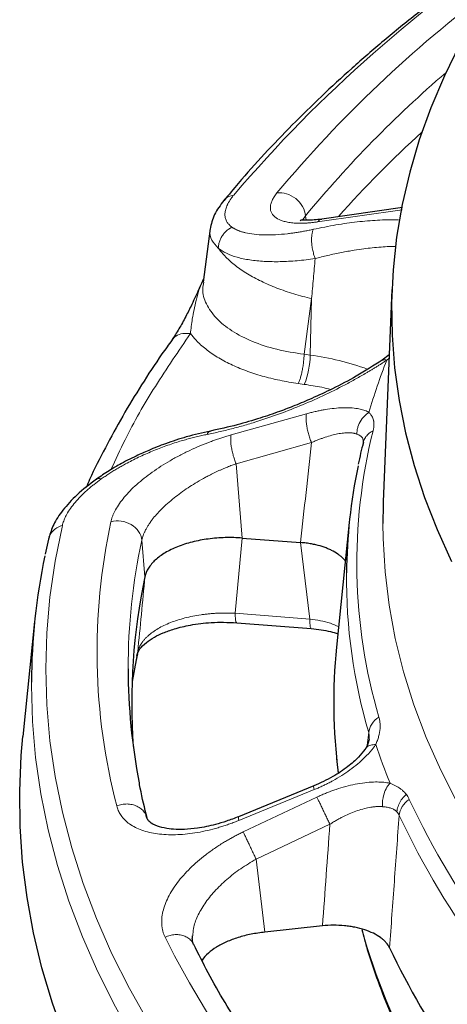
# Model space of a CAD drawing. Units: millimetres. Extents: x 0 to 420, y 0 to 297.
# Drawn here: x 231 to 246, y 158 to 192 of the extents above; entities that cross this region are included whole.
import ezdxf

# ---------------------------------------------------------------- set-up
doc = ezdxf.new("R2010")
doc.units = ezdxf.units.MM

msp = doc.modelspace()

# ---------------------------------------------------------------- linework, layer by layer
at = {"color": 8, "linetype": 'Continuous', "lineweight": 18}
for p, q in [((244.7298, 185.633), (241.7693, 185.209)), ((241.3503, 185.427), (241.2358, 185.267)), ((241.3726, 185.2678), (241.3503, 185.427)), ((241.5606, 182.5252), (241.297, 180.5751)), ((241.5606, 182.5252), (241.511, 180.5457)), ((241.511, 180.5457), (241.297, 180.5751)), ((244.1896, 180.3675), (244.2761, 180.44)), ((241.3052, 179.5232), (241.0912, 179.5526)), ((238.7418, 177.7519), (241.3833, 178.4912)), ((238.9132, 176.7432), (241.5546, 177.4823)), ((239.1337, 174.1402), (238.9132, 176.7432)), ((238.8821, 171.5057), (239.1337, 174.1402)), ((235.6147, 174.0692), (235.7229, 172.7843)), ((241.1743, 173.9838), (241.4924, 171.3057)), ((241.4924, 171.3057), (238.8821, 171.5057)), ((235.4725, 170.1557), (235.4146, 169.8831)), ((243.5062, 166.885), (243.5593, 167.3277)), ((241.6512, 165.3332), (239.0166, 164.2561)), ((239.1663, 163.85), (241.7479, 165.071)), ((239.6169, 162.8986), (242.1985, 164.1193)), ((239.923, 160.3442), (239.6169, 162.8986))]:
    msp.add_line(p, q, dxfattribs=at)
at = {"color": 7, "linetype": 'Continuous', "lineweight": 25}
for p, q in [((244.7436, 185.7126), (241.9226, 185.3083)), ((238.0095, 184.9746), (237.7568, 183.1045)), ((244.3742, 182.8483), (244.0709, 175.4044)), ((244.2808, 180.5559), (244.0349, 180.3668)), ((243.3748, 177.5146), (243.3765, 177.5164)), ((242.8797, 174.6867), (242.4341, 170.3268)), ((232.3491, 174.1072), (232.2324, 173.5785)), ((232.3638, 174.1565), (232.3503, 174.1069)), ((239.1337, 174.1402), (241.1743, 173.9838)), ((231.8605, 171.2189), (231.4493, 167.196)), ((238.9383, 171.1738), (241.5486, 170.9738)), ((235.4137, 169.8245), (235.4694, 170.0901)), ((235.4146, 169.8831), (235.2718, 169.1209)), ((242.4341, 166.428), (242.4869, 165.9109)), ((241.6359, 165.463), (239.0014, 164.3856)), ((241.9422, 160.5622), (239.923, 160.3442)), ((237.4287, 159.9108), (237.4087, 159.9462))]:
    msp.add_line(p, q, dxfattribs=at)
at = {"color": 7, "linetype": 'Continuous', "lineweight": 25, "flags": 128}
for points in [[(246.751, 191.435), (246.2092, 190.3252), (245.736, 189.2071), (245.332, 188.0818), (244.9975, 186.9504), (244.733, 185.8142), (244.5387, 184.6742), (244.4147, 183.5316), (244.3612, 182.3875), (244.3782, 181.2432), (244.4658, 180.0997), (244.6239, 178.9582), (244.8522, 177.8199), (245.1506, 176.6859), (245.5187, 175.5573), (245.9562, 174.4354), (246.4627, 173.3211)], [(244.0709, 175.4044), (244.067, 175.3015), (244.0554, 174.6456)], [(232.9171, 156.6408), (232.4828, 157.8626), (232.1176, 159.0904), (231.8219, 160.3231), (231.5958, 161.5598), (231.4395, 162.7993), (231.3533, 164.0406), (231.3371, 165.2826), (231.3909, 166.5244), (231.4493, 167.196)]]:
    msp.add_lwpolyline(points, dxfattribs=at)
at = {"color": 8, "linetype": 'Continuous', "lineweight": 18, "flags": 128}
for points in [[(242.5356, 149.0717), (241.3835, 150.1813), (240.296, 151.308), (239.2741, 152.4509), (238.3187, 153.6089), (237.4307, 154.7811), (236.6107, 155.9663), (235.8596, 157.1636), (235.178, 158.3719), (234.5666, 159.5901), (234.0257, 160.8171), (233.5561, 162.0519), (233.1579, 163.2933), (232.8317, 164.5403), (232.5777, 165.7917), (232.3961, 167.0465), (232.2871, 168.3035), (232.2507, 169.5616), (232.2871, 170.8197), (232.3962, 172.0766), (232.5778, 173.3314), (232.8318, 174.5828)], [(244.0554, 174.6456), (244.0626, 174.1297), (244.1318, 172.9584), (244.2745, 171.7889), (244.4908, 170.6224), (244.7802, 169.4601), (245.1425, 168.3032), (245.5773, 167.153), (246.0842, 166.0106), (246.6626, 164.8773), (247.312, 163.7542), (248.0315, 162.6426), (248.8206, 161.5435), (249.6784, 160.4581), (250.6039, 159.3876), (251.5962, 158.3331), (252.6542, 157.2957)], [(242.0943, 148.3673), (240.9352, 149.4837), (239.841, 150.6173), (238.8128, 151.7672), (237.8515, 152.9324), (236.958, 154.1117), (236.133, 155.3043), (235.3773, 156.5089), (234.6915, 157.7246), (234.0763, 158.9503), (233.5322, 160.1849), (233.0596, 161.4272), (232.659, 162.6763), (232.3308, 163.9309), (232.0752, 165.19), (231.8925, 166.4525), (231.7828, 167.7172), (231.7463, 168.9831), (231.7466, 169.0956)]]:
    msp.add_lwpolyline(points, dxfattribs=at)
at = {"color": 8, "linetype": 'Continuous', "lineweight": 18}
for centre, radius, start, end in [((276.0633, 154.3713), 48.9481, 123.23198, 139.51522), ((274.8751, 157.376), 44.9934, 126.88651, 140.12262), ((273.2389, 159.0718), 41.37, 130.70496, 140.42704), ((238.7587, 180.5676), 2.7524, 337.69977, 359.54402), ((240.3122, 171.3463), 9.2772, 69.79156, 82.57569), ((264.0979, 172.5899), 21.3736, 158.6607, 163.83571), ((262.3229, 173.2613), 19.1782, 166.00953, 196.32338), ((255.6031, 170.1622), 21.5563, 167.82225, 194.51065), ((256.443, 169.5741), 21.3079, 167.82134, 180.02925), ((262.2088, 172.7718), 19.4278, 179.55146, 196.27339), ((264.4919, 173.7703), 21.7924, 198.33542, 202.13994), ((271.8923, 177.6929), 29.7596, 205.26685, 227.67354), ((271.6763, 177.1995), 29.9111, 205.26685, 227.67354), ((267.365, 167.398), 25.0346, 196.16104, 220.05908), ((266.4651, 175.2371), 33.6055, 206.64416, 226.4701)]:
    msp.add_arc(centre, radius, start, end, dxfattribs=at)
at = {"color": 7, "linetype": 'Continuous', "lineweight": 25}
for centre, radius, start, end in [((273.197, 157.9038), 41.2132, 132.37039, 138.1453), ((262.0566, 172.7337), 19.276, 168.22013, 179.43451), ((253.9925, 168.9652), 22.2463, 168.18744, 179.66426), ((256.4486, 168.3759), 21.1893, 167.99203, 184.15753), ((261.4947, 168.377), 19.1601, 174.15922, 187.34043), ((256.3771, 169.596), 21.242, 180.08855, 190.91345), ((270.1503, 172.0786), 28.63, 205.40641, 224.04628)]:
    msp.add_arc(centre, radius, start, end, dxfattribs=at)
for points, knots in [([(249.3812, 195.4816), (249.2685, 195.4085), (248.7045, 195.0425), (247.7331, 194.3649), (246.4697, 193.4488), (245.256, 192.5135), (244.0883, 191.5615), (242.9685, 190.5927), (241.8975, 189.6078), (240.8752, 188.6076), (239.9055, 187.5918), (239.1096, 186.7101), (238.6583, 186.1619), (238.4938, 185.9621)], [0, 0, 0, 0, 0.025369, 0.1269819, 0.2286361, 0.3303308, 0.4320671, 0.5338469, 0.6356729, 0.7375489, 0.8394795, 0.9414706, 1, 1, 1, 1]), ([(238.4874, 185.9637), (238.3655, 185.7989), (238.1181, 185.4642), (238.0446, 185.1285), (238.0074, 184.9582)], [0, 0, 0, 0, 0.4924122, 1, 1, 1, 1]), ([(241.9226, 185.3083), (241.8288, 185.2971), (241.6435, 185.275), (241.3635, 185.2625), (241.1718, 185.281), (241.1632, 185.2519), (241.1603, 185.2421)], [0, 0, 0, 0, 0.2077654, 0.4106671, 0.8010061, 1, 1, 1, 1]), ([(237.7723, 183.2146), (237.7232, 183.1039), (237.5912, 182.8064), (237.3843, 182.3561), (237.1459, 181.8796), (236.9079, 181.4407), (236.7458, 181.1971), (236.6612, 181.07)], [0, 0, 0, 0, 0.14171, 0.3808082, 0.5664652, 0.773776, 1, 1, 1, 1]), ([(236.674, 181.0772), (236.5551, 180.9137), (236.1771, 180.3936), (235.5977, 179.5041), (234.9327, 178.41), (234.3303, 177.3033), (233.9082, 176.4705), (233.7057, 176.0042), (233.6661, 175.9131)], [0, 0, 0, 0, 0.09734661, 0.30970163, 0.52228564, 0.73513209, 0.94828008, 1, 1, 1, 1]), ([(244.0349, 180.3668), (243.7365, 180.1781), (243.1821, 179.8277), (242.3394, 179.3851), (241.6162, 179.0458), (240.9954, 178.7844), (240.3926, 178.5534), (239.7145, 178.3218), (238.9016, 178.0809), (238.3315, 177.9563), (238.0242, 177.8891)], [0, 0, 0, 0, 0.1668254, 0.309838, 0.4287982, 0.5235345, 0.6098041, 0.7176701, 0.8477769, 1, 1, 1, 1]), ([(238.0242, 177.8891), (237.7414, 177.8253), (237.2211, 177.708), (236.4879, 177.4664), (235.9003, 177.2356), (235.4596, 177.0365), (235.1211, 176.8683), (234.8026, 176.6971), (234.4286, 176.4793), (234.1681, 176.3014), (234.022, 176.2017)], [0, 0, 0, 0, 0.2071797, 0.3812117, 0.522157, 0.6299557, 0.7044465, 0.7760782, 0.874453, 1, 1, 1, 1]), ([(243.3744, 177.4854), (243.308, 177.2343), (243.2414, 176.9824), (243.196, 176.7289), (243.1958, 176.7281)], [0, 0, 0, 0, 0.99672486, 1, 1, 1, 1]), ([(234.0221, 176.2018), (233.7861, 176.0214), (233.332, 175.6744), (232.8419, 175.132), (232.5104, 174.6291), (232.4063, 174.3093), (232.3571, 174.1581)], [0, 0, 0, 0, 0.284053, 0.54644, 0.7855931, 1, 1, 1, 1]), ([(239.1337, 174.1402), (238.9336, 174.1555), (238.7339, 174.1603), (238.4349, 174.1523), (238.3353, 174.147), (238.1364, 174.1313), (238.0369, 174.1207), (237.7457, 174.0819), (237.5586, 174.0462), (237.2885, 173.9783), (237.1998, 173.953), (237.0286, 173.8982), (236.9464, 173.8688), (236.7092, 173.7746), (236.5639, 173.704), (236.3658, 173.5857), (236.304, 173.5448), (236.1892, 173.4604), (236.1361, 173.4168), (236.0386, 173.3271), (235.9942, 173.281), (235.914, 173.186), (235.8782, 173.137), (235.7865, 172.989), (235.7448, 172.8879), (235.7229, 172.7843)], [0, 0, 0, 0, 0.125, 0.125, 0.1875, 0.1875, 0.25, 0.25, 0.375, 0.375, 0.4375, 0.4375, 0.5, 0.5, 0.625, 0.625, 0.6875, 0.6875, 0.75, 0.75, 0.8125, 0.8125, 0.875, 0.875, 1, 1, 1, 1]), ([(242.7416, 173.3355), (242.7376, 173.3414), (242.715, 173.3749), (242.6605, 173.4336), (242.5787, 173.5097), (242.4527, 173.605), (242.3043, 173.6919), (242.1363, 173.7679), (241.9567, 173.8364), (241.7609, 173.8929), (241.5748, 173.9318), (241.4286, 173.9565), (241.3027, 173.973), (241.2065, 173.9811), (241.1743, 173.9838)], [0, 0, 0, 0, 0.0172377, 0.0979998, 0.1793606, 0.2575301, 0.4165306, 0.4975544, 0.575644, 0.7344661, 0.8153825, 0.8612719, 0.9535658, 1, 1, 1, 1]), ([(235.4369, 170.0062), (235.4609, 170.089), (235.5058, 170.243), (235.7408, 170.476), (236.0283, 170.6657), (236.3638, 170.8277), (236.7803, 170.9771), (237.344, 171.1127), (237.9368, 171.1826), (238.4881, 171.199), (238.785, 171.1824), (238.939, 171.1738)], [0, 0, 0, 0, 0.1484401, 0.2764261, 0.3831025, 0.4686821, 0.5647831, 0.6851119, 0.8299757, 0.9118632, 1, 1, 1, 1]), ([(241.5492, 170.9737), (241.7839, 170.9461), (242.1239, 170.9059), (242.3969, 170.8183), (242.4815, 170.7911)], [0, 0, 0, 0, 0.6899155, 1, 1, 1, 1]), ([(243.5752, 167.0952), (243.5635, 167.0383), (243.5396, 166.9223), (243.465, 166.8036), (243.427, 166.7431)], [0, 0, 0, 0, 0.4905085, 1, 1, 1, 1]), ([(243.427, 166.7432), (243.3567, 166.6513), (243.2029, 166.4506), (242.8193, 166.1164), (242.2925, 165.7605), (241.864, 165.5664), (241.6359, 165.463)], [0, 0, 0, 0, 0.1948872, 0.42602807, 0.69445871, 1, 1, 1, 1]), ([(235.8009, 164.3409), (235.713, 164.6873), (235.6045, 165.1149), (235.531, 165.5439), (235.5171, 165.6252)], [0, 0, 0, 0, 0.8103687, 1, 1, 1, 1]), ([(239.0014, 164.3856), (238.8603, 164.331), (238.5912, 164.227), (238.1046, 164.0839), (237.6041, 163.9812), (237.1432, 163.9387), (236.7784, 163.9393), (236.4483, 163.9727), (236.1158, 164.0562), (235.904, 164.1776), (235.7915, 164.3112), (235.7728, 164.3975), (235.7631, 164.4422)], [0, 0, 0, 0, 0.08469782, 0.16155111, 0.29160098, 0.39064695, 0.4627027, 0.55324597, 0.67431982, 0.82360013, 0.90841268, 1, 1, 1, 1]), ([(239.923, 160.3442), (239.7621, 160.3226), (239.4357, 160.2789), (238.9837, 160.1616), (238.5711, 160.0082), (238.2166, 159.8227), (237.9344, 159.6064), (237.7695, 159.4469), (237.7225, 159.3569), (237.7196, 159.3514)], [0, 0, 0, 0, 0.1627434, 0.3301827, 0.4929336, 0.6604448, 0.8225099, 0.9892993, 1, 1, 1, 1]), ([(244.2892, 159.7953), (244.2593, 159.8601), (244.2178, 159.9224), (244.1389, 160.0121), (244.1098, 160.0414), (244.0458, 160.0988), (244.0108, 160.1269), (243.8991, 160.2078), (243.8155, 160.2574), (243.6302, 160.3481), (243.5274, 160.3894), (243.3115, 160.4599), (243.1978, 160.4897), (243.0184, 160.5258), (242.9569, 160.5364), (242.8333, 160.5544), (242.771, 160.5619), (242.5827, 160.5794), (242.4553, 160.5849), (242.1967, 160.5831), (242.0688, 160.5758), (241.9422, 160.5622)], [0, 0, 0, 0, 0.125, 0.125, 0.1875, 0.1875, 0.25, 0.25, 0.375, 0.375, 0.5, 0.5, 0.625, 0.625, 0.6875, 0.6875, 0.75, 0.75, 0.875, 0.875, 1, 1, 1, 1]), ([(243.3171, 160.4395), (243.3788, 160.2066), (243.5409, 159.5951), (243.878, 158.61), (244.3216, 157.4827), (244.8368, 156.3582), (245.4205, 155.2377), (246.073, 154.1227), (246.7968, 153.0156), (247.4842, 152.0516), (247.9537, 151.4626), (248.1357, 151.2343)], [0, 0, 0, 0, 0.073356, 0.1925406, 0.3124688, 0.4331188, 0.554456, 0.6764344, 0.7990001, 0.9220933, 1, 1, 1, 1]), ([(237.4103, 159.954), (237.3986, 159.9924), (237.3751, 160.0691), (237.3853, 160.1673), (237.3904, 160.2164)], [0, 0, 0, 0, 0.4995137, 1, 1, 1, 1]), ([(244.1378, 150.8771), (244.1327, 150.882), (243.7932, 151.2032), (243.165, 151.8527), (242.2578, 152.8263), (241.4075, 153.8139), (240.6067, 154.8129), (239.8582, 155.8236), (239.1617, 156.8454), (238.5194, 157.878), (237.9372, 158.9007), (237.5984, 159.5822), (237.4336, 159.9135)], [0, 0, 0, 0, 0.00170269, 0.11253114, 0.22348773, 0.33459847, 0.44589318, 0.55740555, 0.66917316, 0.78123729, 0.89364252, 1, 1, 1, 1])]:
    msp.add_open_spline(points, degree=3, knots=knots, dxfattribs=at)
at = {"color": 8, "linetype": 'Continuous', "lineweight": 18}
for points, knots in [([(241.7693, 185.209), (241.7462, 185.2058), (241.6999, 185.1993), (241.6316, 185.191), (241.5642, 185.1837), (241.4977, 185.1775), (241.4322, 185.1724), (241.3676, 185.1684), (241.2517, 185.163), (241.09, 185.1618), (240.8947, 185.1738), (240.7174, 185.199), (240.5079, 185.2502), (240.2991, 185.3464), (240.1712, 185.4826), (240.1212, 185.6123), (240.1108, 185.7195), (240.1274, 185.8352), (240.1645, 185.9381), (240.2076, 186.0234), (240.247, 186.0889), (240.2925, 186.1555), (240.3284, 186.2007), (240.3463, 186.2233)], [0, 0, 0, 0, 0.0177832, 0.0355622, 0.0533499, 0.0711594, 0.0890034, 0.1068951, 0.1248474, 0.1871339, 0.2496892, 0.312081, 0.3745993, 0.499443, 0.6243636, 0.6870691, 0.74951, 0.812256, 0.8747129, 0.9061474, 0.9374553, 0.9687137, 1, 1, 1, 1]), ([(240.3463, 186.2233), (240.5627, 186.2554), (240.8065, 186.182), (241.2017, 185.8685), (241.33, 185.6467), (241.3503, 185.427)], [0, 0, 0, 0, 0.5, 0.5, 1, 1, 1, 1]), ([(238.4932, 185.9626), (238.4999, 185.973), (238.5381, 186.0326), (238.6529, 186.1056), (238.7739, 186.1356), (238.8344, 186.1507)], [0, 0, 0, 0, 0.0963261, 0.548163, 1, 1, 1, 1]), ([(238.8344, 186.1507), (238.8238, 186.1377), (238.8026, 186.1117), (238.7728, 186.0731), (238.7445, 186.0348), (238.718, 185.9967), (238.6932, 185.959), (238.67, 185.9217), (238.6485, 185.8846), (238.6287, 185.8478), (238.5894, 185.769), (238.5446, 185.6511), (238.5198, 185.5016), (238.5302, 185.3629), (238.5665, 185.2619), (238.6079, 185.1917), (238.6406, 185.1473), (238.6788, 185.105), (238.7218, 185.0647), (238.7548, 185.0398), (238.7714, 185.0274)], [0, 0, 0, 0, 0.0279214, 0.0557836, 0.083599, 0.1113799, 0.1391389, 0.1668885, 0.1946413, 0.2224098, 0.2502065, 0.3751335, 0.5002464, 0.6249041, 0.7501552, 0.7999148, 0.8497093, 0.8996086, 0.9496825, 1, 1, 1, 1]), ([(241.6257, 184.9514), (241.8897, 185.0052), (242.4149, 185.1123), (243.1667, 185.2173), (243.8719, 185.2752), (244.3752, 185.2933), (244.6201, 185.277), (244.6672, 185.2738)], [0, 0, 0, 0, 0.23726, 0.47205, 0.7096718, 0.9441796, 1, 1, 1, 1]), ([(241.9236, 185.2995), (241.9106, 185.2999), (241.8527, 185.3016), (241.8057, 185.2495), (241.7693, 185.209)], [0, 0, 0, 0, 0.22456425, 1, 1, 1, 1]), ([(238.0216, 184.9726), (238.0146, 184.9493), (237.9701, 184.8011), (238.0429, 184.5616), (238.2102, 184.3819), (238.2937, 184.2923)], [0, 0, 0, 0, 0.085733, 0.5437777, 1, 1, 1, 1]), ([(238.7714, 185.0274), (238.7814, 185.0203), (238.8015, 185.0062), (238.8337, 184.9861), (238.8673, 184.9668), (238.9027, 184.9483), (238.9396, 184.9306), (238.9781, 184.9137), (239.0183, 184.8977), (239.06, 184.8825), (239.1034, 184.8681), (239.1484, 184.8545), (239.1949, 184.8417), (239.3212, 184.8103), (239.5473, 184.772), (239.9022, 184.7498), (240.2935, 184.7571), (240.6211, 184.7854), (240.8642, 184.8157), (241.0123, 184.8369), (241.1625, 184.861), (241.3149, 184.8881), (241.4692, 184.9179), (241.5735, 184.9402), (241.6257, 184.9514)], [0, 0, 0, 0, 0.0207266, 0.0414461, 0.0621677, 0.0829008, 0.1036547, 0.1244386, 0.1452618, 0.1661333, 0.1870622, 0.2080577, 0.2291285, 0.2502835, 0.3746693, 0.5002305, 0.6248369, 0.7500874, 0.7918368, 0.8334785, 0.8750644, 0.9166461, 0.9582746, 1, 1, 1, 1]), ([(244.5057, 184.3477), (244.4279, 184.3478), (244.2634, 184.348), (243.9861, 184.3318), (243.6932, 184.3066), (243.3778, 184.2691), (243.0211, 184.2165), (242.6006, 184.1402), (242.145, 184.0429), (241.8322, 183.9634), (241.6834, 183.9256)], [0, 0, 0, 0, 0.0971284, 0.205493, 0.3228168, 0.4276526, 0.5485907, 0.6991174, 0.8568246, 1, 1, 1, 1]), ([(241.6834, 183.9256), (241.6628, 183.6914), (241.6217, 183.2247), (241.5809, 182.7578), (241.5606, 182.5252)], [0, 0, 0, 0, 0.5018767, 1, 1, 1, 1]), ([(237.7697, 183.2003), (237.7654, 183.1917), (237.6411, 182.9456), (237.514, 182.4726), (237.3713, 181.82), (237.335, 181.4673), (237.3176, 181.2985)], [0, 0, 0, 0, 0.01273289, 0.36575838, 0.69635358, 1, 1, 1, 1]), ([(241.297, 180.5751), (240.9724, 180.6262), (240.3235, 180.7282), (239.4645, 181.0146), (238.7423, 181.3845), (238.1913, 181.8313), (237.8516, 182.3315), (237.7117, 182.765), (237.7664, 183.0219), (237.7832, 183.1008)], [0, 0, 0, 0, 0.1553629, 0.3106234, 0.4658056, 0.6209376, 0.7760765, 0.9312523, 1, 1, 1, 1]), ([(234.5343, 176.5361), (234.6937, 176.8845), (235.1428, 177.8661), (236.0579, 179.4581), (236.8977, 180.685), (237.3176, 181.2985)], [0, 0, 0, 0, 0.2157692, 0.6078817, 1, 1, 1, 1]), ([(237.3176, 181.2985), (237.2253, 181.3066), (237.0407, 181.3227), (236.8083, 181.2376), (236.7166, 181.126), (236.6755, 181.0759)], [0, 0, 0, 0, 0.3554871, 0.7109743, 1, 1, 1, 1]), ([(237.3176, 181.2985), (237.3763, 181.2195), (237.5326, 181.0343), (237.8385, 180.7566), (238.2458, 180.4741), (238.7171, 180.2193), (239.2453, 179.9962), (239.8224, 179.8079), (240.4396, 179.657), (240.8717, 179.5828), (241.0912, 179.5526)], [2.1401412, 2.1401412, 2.1401412, 2.1401412, 2.3865431, 2.7274779, 3.0684126, 3.4093473, 3.7502821, 4.0912168, 4.4321515, 4.7730863, 4.7730863, 4.7730863, 4.7730863]), ([(244.1896, 180.3675), (244.1571, 180.3461), (244.0921, 180.3032), (243.9932, 180.2393), (243.8932, 180.1758), (243.792, 180.1125), (243.6896, 180.0495), (243.586, 179.9869), (243.3953, 179.8736), (243.1125, 179.7115), (242.6076, 179.4385), (241.9535, 179.1142), (241.1494, 178.7613), (240.3296, 178.445), (239.7048, 178.2369), (239.2766, 178.1086), (239.0454, 178.0427), (238.8149, 177.9805), (238.5849, 177.922), (238.3554, 177.8672), (238.1264, 177.8159), (237.975, 177.785), (237.8991, 177.7695)], [0, 0, 0, 0, 0.0177911, 0.0356038, 0.0534437, 0.0713164, 0.0892274, 0.1071822, 0.1251863, 0.1874999, 0.2502905, 0.3743457, 0.5002566, 0.6243151, 0.7500957, 0.7855458, 0.8210253, 0.8565663, 0.8922014, 0.9279632, 0.963885, 1, 1, 1, 1]), ([(244.0393, 180.3589), (244.0516, 180.3692), (244.0866, 180.3983), (244.1492, 180.3796), (244.1896, 180.3675)], [0, 0, 0, 0, 0.354112, 1, 1, 1, 1]), ([(241.3052, 179.5232), (241.5114, 179.4924), (241.8305, 179.4447), (242.1265, 179.3677), (242.2313, 179.3404)], [0, 0, 0, 0, 0.6461047, 1, 1, 1, 1]), ([(241.3833, 178.4912), (241.4083, 178.4982), (241.4584, 178.512), (241.533, 178.5315), (241.607, 178.5501), (241.6804, 178.5676), (241.7533, 178.584), (241.8256, 178.5995), (241.8972, 178.6139), (241.9684, 178.6273), (242.1226, 178.6543), (242.3538, 178.6862), (242.6502, 178.7067), (242.9245, 178.7037), (243.1244, 178.6814), (243.2613, 178.6542), (243.3478, 178.6318), (243.428, 178.6054), (243.5026, 178.5753), (243.547, 178.5519), (243.5692, 178.5402)], [0, 0, 0, 0, 0.0280943, 0.0560694, 0.0839409, 0.1117241, 0.1394345, 0.1670878, 0.1946994, 0.2222848, 0.2498596, 0.3756543, 0.499696, 0.6256694, 0.7496602, 0.8004512, 0.8507381, 0.9006621, 0.9503674, 1, 1, 1, 1]), ([(243.5692, 178.5402), (243.5336, 178.518), (243.4305, 178.4428), (243.2852, 178.2778), (243.1909, 178.0773), (243.1521, 177.9086), (243.1453, 177.8237), (243.1451, 177.7817)], [0, 0, 0, 0, 0.1428571, 0.4285714, 0.7142857, 0.8571429, 1, 1, 1, 1]), ([(243.7136, 177.8979), (243.7169, 177.9117), (243.7234, 177.9392), (243.731, 177.9793), (243.7369, 178.0185), (243.7411, 178.0566), (243.7434, 178.0939), (243.744, 178.1301), (243.7427, 178.1655), (243.7397, 178.2), (243.7347, 178.2337), (243.7247, 178.2818), (243.7054, 178.3423), (243.6746, 178.4047), (243.6409, 178.4564), (243.6081, 178.4989), (243.5822, 178.5264), (243.5692, 178.5402)], [0, 0, 0, 0, 0.0514152, 0.1027286, 0.1539788, 0.2052042, 0.2564436, 0.3077355, 0.3591183, 0.4106303, 0.4623095, 0.5141934, 0.637617, 0.7615317, 0.8411944, 0.9206421, 1, 1, 1, 1]), ([(243.7136, 177.8979), (243.6652, 177.87), (243.5683, 177.8142), (243.4606, 177.6949), (243.3929, 177.5834), (243.3781, 177.5092), (243.3733, 177.4857)], [0, 0, 0, 0, 0.28853694, 0.57707389, 0.86561083, 1, 1, 1, 1]), ([(237.8991, 177.7695), (237.8679, 177.7632), (237.8057, 177.7506), (237.7117, 177.7303), (237.6174, 177.709), (237.5228, 177.6865), (237.4277, 177.6629), (237.3322, 177.6383), (237.2363, 177.6124), (237.1401, 177.5855), (237.0434, 177.5574), (236.8174, 177.4894), (236.4609, 177.371), (235.976, 177.1833), (235.4999, 176.972), (235.1402, 176.7895), (234.8918, 176.652), (234.7447, 176.5669), (234.6015, 176.4802), (234.4623, 176.392), (234.3268, 176.3023), (234.2398, 176.2412), (234.1963, 176.2106)], [0, 0, 0, 0, 0.0250325, 0.050027, 0.0749942, 0.0999449, 0.1248901, 0.1498409, 0.1748082, 0.1998033, 0.2248373, 0.2499215, 0.3750981, 0.4997803, 0.6252994, 0.7497289, 0.7919431, 0.8338597, 0.8755503, 0.9170878, 0.9585463, 1, 1, 1, 1]), ([(234.5318, 174.7094), (234.5352, 174.7243), (234.542, 174.7542), (234.5545, 174.7996), (234.5688, 174.8454), (234.585, 174.8917), (234.603, 174.9383), (234.623, 174.9855), (234.6448, 175.033), (234.6685, 175.0809), (234.7235, 175.1851), (234.8246, 175.348), (234.9954, 175.5707), (235.1985, 175.7946), (235.5084, 176.0908), (235.964, 176.4529), (236.4904, 176.7902), (236.9406, 177.0379), (237.2906, 177.2116), (237.6488, 177.3714), (237.9401, 177.4873), (238.1593, 177.5672), (238.3058, 177.6179), (238.4517, 177.6656), (238.5972, 177.7106), (238.6936, 177.7381), (238.7418, 177.7519)], [0, 0, 0, 0, 0.0139106, 0.0278085, 0.0417005, 0.0555931, 0.0694929, 0.0834066, 0.0973409, 0.1113023, 0.1252973, 0.1877587, 0.2504989, 0.3129245, 0.3756451, 0.5005632, 0.6254057, 0.6879214, 0.7503151, 0.8128658, 0.8751568, 0.9002838, 0.9252954, 0.9502278, 0.9751173, 1, 1, 1, 1]), ([(238.0268, 177.8788), (238.0121, 177.878), (237.9605, 177.8755), (237.9247, 177.8137), (237.8991, 177.7695)], [0, 0, 0, 0, 0.28527836, 1, 1, 1, 1]), ([(243.1451, 177.7817), (243.1365, 177.7848), (243.1191, 177.7912), (243.0913, 177.7995), (243.062, 177.8068), (243.0312, 177.8131), (242.9987, 177.8183), (242.9647, 177.8225), (242.9291, 177.8255), (242.892, 177.8274), (242.8116, 177.8289), (242.6762, 177.8213), (242.4791, 177.7908), (242.2623, 177.74), (242.0776, 177.6844), (241.9245, 177.6314), (241.8102, 177.5887), (241.686, 177.5393), (241.5994, 177.5017), (241.5546, 177.4823)], [0, 0, 0, 0, 0.02575944, 0.05181283, 0.07816676, 0.10482769, 0.13180188, 0.15909522, 0.18671335, 0.21466164, 0.24294529, 0.36281249, 0.49119377, 0.6119611, 0.74405286, 0.80107597, 0.86273975, 0.92904722, 1, 1, 1, 1]), ([(243.3541, 177.4055), (243.3561, 177.4141), (243.36, 177.4313), (243.3643, 177.456), (243.3674, 177.4798), (243.3692, 177.5027), (243.3697, 177.5247), (243.3684, 177.5589), (243.3604, 177.6027), (243.3391, 177.6497), (243.3064, 177.6903), (243.2701, 177.7196), (243.2317, 177.7426), (243.1941, 177.7617), (243.1624, 177.7746), (243.1451, 177.7817)], [0, 0, 0, 0, 0.0410133, 0.0821231, 0.1233595, 0.1647523, 0.2063309, 0.2481241, 0.3689524, 0.4967786, 0.6153345, 0.7475601, 0.8154926, 0.899638, 1, 1, 1, 1]), ([(238.9132, 176.7432), (238.8905, 176.735), (238.8437, 176.7182), (238.7709, 176.691), (238.6936, 176.6612), (238.6118, 176.6286), (238.5255, 176.5929), (238.4347, 176.5541), (238.339, 176.5116), (238.2121, 176.4532), (238.0643, 176.3816), (237.9097, 176.3021), (237.7169, 176.1982), (237.494, 176.0692), (237.2263, 175.8993), (236.9795, 175.7281), (236.7359, 175.5423), (236.5105, 175.3527), (236.3044, 175.1586), (236.1277, 174.9712), (235.9993, 174.816), (235.9076, 174.6917), (235.8427, 174.5953), (235.7856, 174.5011), (235.7362, 174.4093), (235.6943, 174.32), (235.6602, 174.2334), (235.6329, 174.1496), (235.6207, 174.0959), (235.6147, 174.0692)], [0, 0, 0, 0, 0.0150565, 0.0310889, 0.0480975, 0.0660825, 0.085044, 0.104982, 0.1258966, 0.1482441, 0.1888821, 0.224063, 0.2518626, 0.3194112, 0.3776766, 0.4428606, 0.5031796, 0.5697633, 0.6335246, 0.6944897, 0.7526854, 0.7849256, 0.8167727, 0.8482331, 0.879314, 0.9100233, 0.940369, 0.9703585, 1, 1, 1, 1]), ([(234.1963, 176.2106), (234.1758, 176.1959), (234.1348, 176.1665), (234.0747, 176.1221), (234.0157, 176.0775), (233.9579, 176.0328), (233.9012, 175.9879), (233.8458, 175.9428), (233.7916, 175.8975), (233.7385, 175.852), (233.6257, 175.7527), (233.4635, 175.5986), (233.2724, 175.3891), (233.1115, 175.1807), (233.0084, 175.0162), (232.9452, 174.8951), (232.9084, 174.8154), (232.8772, 174.7367), (232.851, 174.659), (232.8382, 174.6082), (232.8318, 174.5828)], [0, 0, 0, 0, 0.0279841, 0.055885, 0.0837143, 0.1114841, 0.1392061, 0.1668922, 0.1945546, 0.2222052, 0.2498559, 0.3750969, 0.4997956, 0.6248754, 0.7498199, 0.7998193, 0.8497639, 0.8997269, 0.9497814, 1, 1, 1, 1]), ([(234.0262, 176.1958), (234.0431, 176.208), (234.0847, 176.2382), (234.1548, 176.2209), (234.1963, 176.2106)], [0, 0, 0, 0, 0.4064291, 1, 1, 1, 1]), ([(232.8318, 174.5828), (232.7654, 174.559), (232.6327, 174.5115), (232.4806, 174.3809), (232.3875, 174.2586), (232.3685, 174.1769), (232.3638, 174.1565)], [0, 0, 0, 0, 0.3000701, 0.6001403, 0.9002104, 1, 1, 1, 1]), ([(235.6147, 174.0692), (235.5928, 174.2858), (235.4544, 174.4877), (235.0282, 174.7396), (234.7652, 174.7751), (234.5318, 174.7094)], [0, 0, 0, 0, 0.5, 0.5, 1, 1, 1, 1]), ([(235.4725, 170.1557), (235.4756, 170.1686), (235.4818, 170.1942), (235.4935, 170.2325), (235.507, 170.2703), (235.5223, 170.3079), (235.5395, 170.345), (235.5585, 170.3817), (235.5792, 170.418), (235.6017, 170.4538), (235.6257, 170.4892), (235.6514, 170.5241), (235.6787, 170.5584), (235.7075, 170.5923), (235.7377, 170.6256), (235.7693, 170.6584), (235.8024, 170.6906), (235.9216, 170.8004), (236.167, 170.9768), (236.605, 171.1877), (237.1166, 171.3528), (237.54, 171.4367), (237.8302, 171.4747), (237.9738, 171.4899), (238.1202, 171.5018), (238.2691, 171.5103), (238.4203, 171.5151), (238.5732, 171.516), (238.7276, 171.5134), (238.8304, 171.5083), (238.8821, 171.5057)], [0, 0, 0, 0, 0.0163486, 0.0326031, 0.0487637, 0.0648306, 0.0808038, 0.0966836, 0.1124699, 0.1281631, 0.1437632, 0.1592706, 0.1746856, 0.1900083, 0.2052389, 0.2203775, 0.2354243, 0.2503793, 0.3760825, 0.5000157, 0.6239547, 0.7496519, 0.779652, 0.8100188, 0.8407535, 0.8718575, 0.9033328, 0.935181, 0.967403, 1, 1, 1, 1]), ([(238.8821, 171.5057), (238.885, 171.4329), (238.8909, 171.2873), (238.9132, 171.1805), (238.9328, 171.1856), (238.9397, 171.1874)], [0, 0, 0, 0, 0.3941429, 0.7882857, 1, 1, 1, 1]), ([(241.4924, 171.3057), (241.6186, 171.2888), (241.8709, 171.2552), (242.2175, 171.1655), (242.4131, 171.0837), (242.5074, 171.0442)], [0, 0, 0, 0, 0.3413194, 0.6822086, 1, 1, 1, 1]), ([(241.5494, 170.9875), (241.5427, 170.9858), (241.5233, 170.9809), (241.5011, 171.0874), (241.4953, 171.2329), (241.4924, 171.3057)], [0, 0, 0, 0, 0.20669686, 0.60334843, 1, 1, 1, 1]), ([(243.8059, 166.9148), (243.8271, 166.9596), (243.8654, 167.0512), (243.9246, 167.2392), (243.957, 167.4304), (243.9601, 167.6152), (243.9476, 167.748), (243.9293, 167.8312), (243.9178, 167.8712)], [0, 0, 0, 0, 0.11697792, 0.23395584, 0.46791168, 0.5848896, 0.70186752, 0.81884544, 0.81884544, 0.81884544, 0.81884544]), ([(243.5713, 167.1035), (243.5748, 167.1253), (243.589, 167.2121), (243.572, 167.2782), (243.5593, 167.3277)], [0, 0, 0, 0, 0.2510827, 1, 1, 1, 1]), ([(243.8059, 166.9148), (243.7954, 166.8994), (243.7744, 166.8686), (243.7408, 166.8224), (243.7058, 166.7763), (243.6693, 166.7301), (243.6311, 166.684), (243.5914, 166.6379), (243.5502, 166.5918), (243.5073, 166.5457), (243.4629, 166.4997), (243.3579, 166.3945), (243.1785, 166.2318), (242.9085, 166.0218), (242.6157, 165.8238), (242.3685, 165.6783), (242.1773, 165.5761), (242.0488, 165.5111), (241.9182, 165.4489), (241.7856, 165.3892), (241.6961, 165.3519), (241.6512, 165.3332)], [0, 0, 0, 0, 0.02481293, 0.04962718, 0.07446112, 0.09933309, 0.12426132, 0.14926391, 0.17435879, 0.1995637, 0.22489616, 0.25037339, 0.37431162, 0.50033118, 0.62428537, 0.75014637, 0.79975559, 0.84945484, 0.89933489, 0.94948652, 1, 1, 1, 1]), ([(243.4333, 166.7397), (243.4514, 166.7673), (243.4959, 166.8354), (243.6244, 166.9002), (243.7454, 166.9099), (243.8059, 166.9148)], [0, 0, 0, 0, 0.2546618, 0.627334, 1, 1, 1, 1]), ([(241.7479, 165.071), (241.7724, 165.0825), (241.8215, 165.1054), (241.8954, 165.1387), (241.9694, 165.1708), (242.0435, 165.2019), (242.1176, 165.232), (242.1919, 165.2609), (242.2662, 165.2888), (242.3406, 165.3156), (242.5035, 165.3719), (242.7541, 165.4482), (243.0908, 165.527), (243.4189, 165.5797), (243.673, 165.5992), (243.8558, 165.6014), (243.9753, 165.598), (244.0902, 165.5896), (244.2011, 165.5766), (244.2713, 165.5638), (244.3064, 165.5574)], [0, 0, 0, 0, 0.0280943, 0.0560694, 0.0839409, 0.1117241, 0.1394345, 0.1670878, 0.1946994, 0.2222848, 0.2498596, 0.3756543, 0.499696, 0.6256694, 0.7496602, 0.8004512, 0.8507381, 0.9006621, 0.9503674, 1, 1, 1, 1]), ([(244.3064, 165.5574), (244.2806, 165.5296), (244.207, 165.4381), (244.1087, 165.2506), (244.0535, 165.0363), (244.0386, 164.8626), (244.041, 164.7773), (244.0447, 164.7356)], [0, 0, 0, 0, 0.1428571, 0.4285714, 0.7142857, 0.8571429, 1, 1, 1, 1]), ([(244.8779, 165.1643), (244.8393, 165.2162), (244.7735, 165.2869), (244.6466, 165.3882), (244.5037, 165.4746), (244.3744, 165.5312), (244.3064, 165.5574)], [0, 0, 0, 0, 0.18090487, 0.27135731, 0.45226218, 0.63316705, 0.63316705, 0.63316705, 0.63316705]), ([(241.6392, 165.4551), (241.6345, 165.4527), (241.6235, 165.4468), (241.641, 165.3748), (241.6512, 165.3332)], [0, 0, 0, 0, 0.4217722, 1, 1, 1, 1]), ([(244.8779, 165.1643), (244.8509, 165.1423), (244.7733, 165.0715), (244.6653, 164.9338), (244.5786, 164.748), (244.5533, 164.6189), (244.5492, 164.5552)], [0, 0, 0, 0, 0.1428571, 0.4285714, 0.7142857, 1, 1, 1, 1]), ([(244.9798, 164.9905), (244.9637, 165.0262), (244.9322, 165.0863), (244.8949, 165.1415), (244.8779, 165.1643)], [0, 0, 0, 0, 0.10611701, 0.18570477, 0.18570477, 0.18570477, 0.18570477]), ([(234.7344, 164.761), (234.7931, 164.7811), (234.9104, 164.8212), (235.0966, 164.8361), (235.2778, 164.816), (235.4461, 164.7593), (235.5902, 164.6691), (235.6981, 164.5636), (235.7387, 164.4819), (235.7557, 164.4477)], [0, 0, 0, 0, 0.1487922, 0.2975843, 0.4463765, 0.5951687, 0.7439608, 0.892753, 1, 1, 1, 1]), ([(239.0166, 164.2561), (238.9899, 164.2452), (238.9365, 164.2236), (238.8562, 164.1924), (238.7756, 164.1621), (238.6948, 164.1328), (238.6138, 164.1045), (238.5326, 164.0771), (238.4511, 164.0508), (238.3695, 164.0254), (238.1935, 163.973), (237.9231, 163.9021), (237.5632, 163.8292), (237.2106, 163.7792), (236.756, 163.7442), (236.2224, 163.7602), (235.7576, 163.8566), (235.4391, 163.98), (235.2291, 164.0954), (235.051, 164.232), (234.9356, 164.358), (234.8642, 164.4602), (234.8224, 164.5313), (234.7867, 164.6052), (234.7567, 164.6815), (234.7418, 164.7345), (234.7344, 164.761)], [0, 0, 0, 0, 0.0138186, 0.0276361, 0.0414587, 0.0552926, 0.069144, 0.083019, 0.096924, 0.1108651, 0.1248485, 0.1871045, 0.2496901, 0.3120609, 0.3745997, 0.4994427, 0.6243593, 0.6870452, 0.7495077, 0.8122243, 0.8747093, 0.8998696, 0.9249403, 0.9499597, 0.9749667, 1, 1, 1, 1]), ([(244.0447, 164.7356), (244.0312, 164.7368), (244.0039, 164.7391), (243.9617, 164.7409), (243.9182, 164.7415), (243.8735, 164.7408), (243.8275, 164.7388), (243.7802, 164.7354), (243.7317, 164.7307), (243.682, 164.7246), (243.5765, 164.7089), (243.406, 164.6731), (243.1722, 164.6029), (242.9277, 164.5096), (242.7287, 164.4185), (242.5689, 164.3367), (242.4519, 164.2727), (242.327, 164.2003), (242.2423, 164.1469), (242.1985, 164.1193)], [0, 0, 0, 0, 0.0257594, 0.0518128, 0.0781668, 0.1048277, 0.1318019, 0.1590952, 0.1867133, 0.2146616, 0.2429453, 0.3628125, 0.4911938, 0.6119611, 0.7440529, 0.801076, 0.8627397, 0.9290472, 1, 1, 1, 1]), ([(244.5492, 164.5552), (244.5438, 164.5608), (244.533, 164.5722), (244.5155, 164.5881), (244.4968, 164.6032), (244.4768, 164.6175), (244.446, 164.637), (244.4012, 164.66), (244.3411, 164.6828), (244.2741, 164.7014), (244.2062, 164.7153), (244.1295, 164.7268), (244.0755, 164.7324), (244.0447, 164.7356)], [0, 0, 0, 0, 0.0480589, 0.0968456, 0.1463843, 0.1966985, 0.2478106, 0.3682492, 0.4970749, 0.6157414, 0.748013, 0.8564901, 1, 1, 1, 1]), ([(244.6268, 164.4324), (244.6227, 164.4416), (244.6146, 164.4601), (244.6005, 164.486), (244.585, 164.5105), (244.568, 164.5338), (244.5555, 164.5481), (244.5492, 164.5552)], [0, 0, 0, 0, 0.1988873, 0.3981588, 0.5979877, 0.7985451, 1, 1, 1, 1]), ([(239.0071, 164.3828), (239.0009, 164.3804), (238.988, 164.3753), (239.0068, 164.2969), (239.0166, 164.2561)], [0, 0, 0, 0, 0.479426, 1, 1, 1, 1]), ([(244.6268, 164.4324), (244.5705, 163.6609), (244.4576, 162.1152), (244.3454, 160.5695), (244.2892, 159.7953)], [0, 0, 0, 0, 0.49913595, 1, 1, 1, 1]), ([(236.4282, 160.1668), (236.4213, 160.1814), (236.4076, 160.2106), (236.3894, 160.2555), (236.373, 160.3011), (236.3584, 160.3475), (236.3458, 160.3947), (236.335, 160.4427), (236.3261, 160.4914), (236.3191, 160.5409), (236.3081, 160.6491), (236.3084, 160.8213), (236.3469, 161.0634), (236.4223, 161.313), (236.5705, 161.6514), (236.8417, 162.0805), (237.2145, 162.5006), (237.5634, 162.8221), (237.8487, 163.0544), (238.1541, 163.2754), (238.413, 163.442), (238.6132, 163.5606), (238.7491, 163.6373), (238.8866, 163.7112), (239.0255, 163.7824), (239.1194, 163.8275), (239.1663, 163.85)], [0, 0, 0, 0, 0.0139105, 0.0278083, 0.0417002, 0.0555926, 0.0694924, 0.0834061, 0.0973404, 0.1113017, 0.1252968, 0.1877662, 0.2504982, 0.3129439, 0.3756464, 0.5005632, 0.6254058, 0.6879196, 0.7503152, 0.812867, 0.8751567, 0.9002833, 0.9252946, 0.9502271, 0.9751168, 1, 1, 1, 1]), ([(239.6169, 162.8986), (239.4348, 162.7911), (239.0704, 162.5759), (238.5788, 162.1904), (238.1498, 161.7753), (237.8007, 161.3386), (237.5514, 160.8989), (237.4098, 160.5137), (237.4052, 160.2956), (237.4034, 160.209)], [0, 0, 0, 0, 0.1507876, 0.3016703, 0.4524076, 0.6027656, 0.7525531, 0.901656, 1, 1, 1, 1]), ([(237.4087, 159.9462), (237.3976, 159.9677), (237.3629, 160.035), (237.2653, 160.124), (237.1248, 160.2062), (236.96, 160.2531), (236.7827, 160.2627), (236.6004, 160.2371), (236.4856, 160.1902), (236.4282, 160.1668)], [0, 0, 0, 0, 0.0725331, 0.22711092, 0.38168874, 0.53626655, 0.69084437, 0.84542218, 1, 1, 1, 1])]:
    msp.add_open_spline(points, degree=3, knots=knots, dxfattribs=at)
for points in [[(238.7714, 185.0274), (238.7327, 185.0081), (238.6579, 184.9634), (238.5563, 184.8789), (238.4681, 184.7796), (238.3956, 184.6681), (238.3409, 184.5474), (238.3055, 184.4209), (238.2954, 184.335), (238.2937, 184.2923)], [(241.6834, 183.9256), (241.6644, 183.9769), (241.6297, 184.0847), (241.5904, 184.2547), (241.5655, 184.4249), (241.5564, 184.5875), (241.5634, 184.7348), (241.5861, 184.8598), (241.6111, 184.9245), (241.6257, 184.9514)], [(238.2937, 184.2923), (238.3747, 184.2252), (238.5681, 184.1044), (238.9419, 183.9661), (239.3884, 183.8714), (239.8959, 183.8204), (240.4538, 183.8122), (241.0517, 183.8456), (241.4704, 183.8947), (241.6834, 183.9256)], [(238.2937, 184.2923), (238.3663, 184.1869), (238.5406, 183.9779), (238.8844, 183.6754), (239.3037, 183.3897), (239.7906, 183.1264), (240.3355, 182.8905), (240.928, 182.6866), (241.3471, 182.5747), (241.5606, 182.5252)], [(241.0912, 179.5526), (241.1058, 179.5807), (241.135, 179.6473), (241.1768, 179.7736), (241.2148, 179.9206), (241.2473, 180.0819), (241.2727, 180.2502), (241.2901, 180.4179), (241.2957, 180.5244), (241.297, 180.5751)], [(241.5546, 177.4823), (241.5346, 177.5315), (241.4964, 177.6351), (241.4472, 177.7994), (241.4081, 177.965), (241.3811, 178.1244), (241.3672, 178.2704), (241.3672, 178.3962), (241.3764, 178.4629), (241.3833, 178.4912)], [(238.7418, 177.7519), (238.735, 177.7236), (238.7258, 177.6569), (238.7259, 177.531), (238.7397, 177.3851), (238.7668, 177.2257), (238.8059, 177.0602), (238.8551, 176.896), (238.8933, 176.7924), (238.9132, 176.7432)], [(241.5546, 177.4823), (241.4276, 176.3162), (241.3008, 175.15), (241.1743, 173.9838)], [(235.7229, 172.7843), (235.6392, 171.9081), (235.5558, 171.032), (235.4725, 170.1557)], [(243.5593, 167.3277), (243.5806, 167.54), (243.7129, 167.7406), (243.9178, 167.8712)], [(241.7479, 165.071), (241.7611, 165.0433), (241.7919, 164.9785), (241.8492, 164.858), (241.9149, 164.7193), (241.9861, 164.569), (242.0596, 164.4138), (242.1319, 164.2607), (242.1771, 164.1647), (242.1985, 164.1193)], [(244.9798, 164.9905), (244.778, 164.8515), (244.6477, 164.6456), (244.6268, 164.4324)], [(242.1985, 164.1193), (242.1128, 162.9336), (242.0274, 161.7479), (241.9422, 160.5622)], [(239.6169, 162.8986), (239.5955, 162.944), (239.5503, 163.0399), (239.478, 163.1929), (239.4046, 163.3481), (239.3334, 163.4984), (239.2677, 163.637), (239.2104, 163.7575), (239.1796, 163.8223), (239.1663, 163.85)]]:
    msp.add_open_spline(points, degree=3, dxfattribs=at)

doc.saveas('drawing.dxf')
